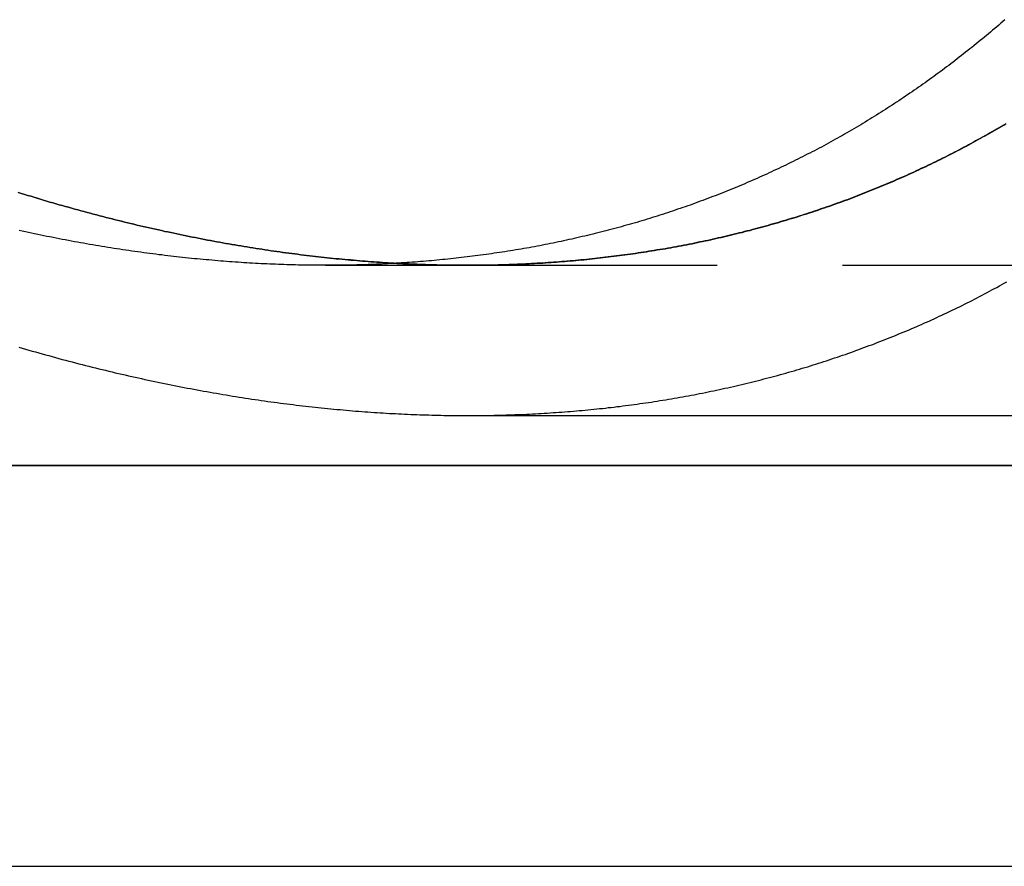
# Model space of a CAD drawing. Extents: x -544 to -43, y -46 to 464.
# Drawn here: x -156 to -146, y 260 to 268 of the extents above; entities that cross this region are included whole.
import ezdxf

# ---------------------------------------------------------------- set-up
doc = ezdxf.new("R2010")
doc.units = 0
doc.header["$LTSCALE"] = 10
doc.linetypes.add('VERDECKT', pattern=[0.375, 0.25, -0.125])
doc.layers.get('0').update_dxf_attribs({"linetype": 'CONTINUOUS'})
doc.layers.add('STEMPEL', color=3, linetype='CONTINUOUS')

# ---------------------------------------------------------------- blocks, each defined once
blk = doc.blocks.new('A$CFDAB59AA')
at = {"color": 1, "linetype": 'VERDECKT', "extrusion": (-2e-16, 1, -2e-16)}
for p, q in [((-153.1265, 265.6211), (-151.7122, 265.6211)), ((-151.7147, 265.6211), (-128.4701, 265.6211)), ((-151.7147, 264.1211), (-151.7147, 264.1211))]:
    blk.add_line(p, q, dxfattribs=at)
at = {"color": 3, "linetype": 'CONTINUOUS', "extrusion": (-2e-16, 1, -2e-16)}
for p, q in [((-151.7147, 264.1211), (-128.4701, 264.1211)), ((-175.4969, 263.6211), (-136.7747, 263.6211)), ((-136.7747, 263.6211), (-175.4969, 263.6211)), ((-175.4969, 259.6211), (-136.7747, 259.6211))]:
    blk.add_line(p, q, dxfattribs=at)
at = {"color": 1}
for points in [[(-156.19, 264.804, 0), (-156.156, 264.794, 0), (-156.123, 264.784, 0), (-156.089, 264.775, 0), (-156.056, 264.765, 0), (-156.022, 264.756, 0), (-155.989, 264.746, 0), (-155.956, 264.737, 0), (-155.922, 264.728, 0), (-155.889, 264.719, 0), (-155.856, 264.709, 0), (-155.822, 264.7, 0), (-155.789, 264.691, 0), (-155.756, 264.682, 0), (-155.722, 264.674, 0), (-155.689, 264.665, 0), (-155.656, 264.656, 0), (-155.623, 264.647, 0), (-155.59, 264.639, 0), (-155.557, 264.63, 0), (-155.523, 264.622, 0), (-155.49, 264.614, 0), (-155.457, 264.605, 0), (-155.424, 264.597, 0), (-155.391, 264.589, 0), (-155.358, 264.581, 0), (-155.325, 264.573, 0), (-155.292, 264.565, 0), (-155.259, 264.557, 0), (-155.226, 264.549, 0), (-155.193, 264.542, 0), (-155.16, 264.534, 0), (-155.127, 264.526, 0), (-155.095, 264.519, 0), (-155.062, 264.511, 0), (-155.029, 264.504, 0), (-154.996, 264.497, 0), (-154.963, 264.49, 0), (-154.931, 264.482, 0), (-154.898, 264.475, 0), (-154.865, 264.468, 0), (-154.832, 264.461, 0), (-154.8, 264.455, 0), (-154.767, 264.448, 0), (-154.734, 264.441, 0), (-154.702, 264.434, 0), (-154.669, 264.428, 0), (-154.637, 264.421, 0), (-154.604, 264.415, 0), (-154.572, 264.408, 0), (-154.539, 264.402, 0), (-154.507, 264.396, 0), (-154.474, 264.39, 0), (-154.442, 264.384, 0), (-154.41, 264.378, 0), (-154.377, 264.372, 0), (-154.345, 264.366, 0), (-154.313, 264.36, 0), (-154.28, 264.354, 0), (-154.248, 264.349, 0), (-154.216, 264.343, 0), (-154.184, 264.338, 0), (-154.152, 264.332, 0), (-154.12, 264.327, 0), (-154.087, 264.321, 0), (-154.055, 264.316, 0), (-154.023, 264.311, 0), (-153.991, 264.306, 0), (-153.959, 264.301, 0), (-153.927, 264.296, 0), (-153.895, 264.291, 0), (-153.863, 264.286, 0), (-153.831, 264.281, 0), (-153.8, 264.277, 0), (-153.768, 264.272, 0), (-153.736, 264.268, 0), (-153.704, 264.263, 0), (-153.672, 264.259, 0), (-153.641, 264.254, 0), (-153.609, 264.25, 0), (-153.577, 264.246, 0), (-153.546, 264.242, 0), (-153.514, 264.238, 0), (-153.483, 264.234, 0), (-153.451, 264.23, 0), (-153.42, 264.226, 0), (-153.388, 264.222, 0), (-153.357, 264.219, 0), (-153.325, 264.215, 0), (-153.294, 264.211, 0), (-153.262, 264.208, 0), (-153.231, 264.205, 0), (-153.2, 264.201, 0), (-153.169, 264.198, 0), (-153.137, 264.195, 0), (-153.106, 264.192, 0), (-153.075, 264.189, 0), (-153.044, 264.186, 0), (-153.013, 264.183, 0), (-152.982, 264.18, 0), (-152.951, 264.177, 0), (-152.92, 264.174, 0), (-152.889, 264.172, 0), (-152.858, 264.169, 0), (-152.827, 264.166, 0), (-152.796, 264.164, 0), (-152.765, 264.162, 0), (-152.734, 264.159, 0), (-152.704, 264.157, 0), (-152.673, 264.155, 0), (-152.642, 264.153, 0), (-152.611, 264.151, 0), (-152.581, 264.149, 0), (-152.55, 264.147, 0), (-152.52, 264.145, 0), (-152.489, 264.143, 0), (-152.459, 264.142, 0), (-152.428, 264.14, 0), (-152.398, 264.138, 0), (-152.367, 264.137, 0), (-152.337, 264.136, 0), (-152.307, 264.134, 0), (-152.276, 264.133, 0), (-152.246, 264.132, 0), (-152.216, 264.13, 0), (-152.186, 264.129, 0), (-152.155, 264.128, 0), (-152.125, 264.127, 0), (-152.095, 264.127, 0), (-152.065, 264.126, 0), (-152.035, 264.125, 0), (-152.005, 264.124, 0), (-151.975, 264.124, 0), (-151.945, 264.123, 0), (-151.916, 264.123, 0), (-151.886, 264.122, 0), (-151.856, 264.122, 0), (-151.826, 264.122, 0), (-151.796, 264.121, 0), (-151.767, 264.121, 0), (-151.737, 264.121, 0), (-151.708, 264.121, 0), (-151.678, 264.121, 0), (-151.648, 264.121, 0), (-151.619, 264.121, 0), (-151.589, 264.122, 0), (-151.56, 264.122, 0), (-151.53, 264.122, 0), (-151.501, 264.123, 0), (-151.471, 264.123, 0), (-151.442, 264.124, 0), (-151.412, 264.125, 0), (-151.383, 264.125, 0), (-151.353, 264.126, 0), (-151.324, 264.127, 0), (-151.295, 264.128, 0), (-151.265, 264.129, 0), (-151.236, 264.13, 0), (-151.206, 264.131, 0), (-151.177, 264.132, 0), (-151.148, 264.133, 0), (-151.118, 264.135, 0), (-151.089, 264.136, 0), (-151.06, 264.138, 0), (-151.03, 264.139, 0), (-151.001, 264.141, 0), (-150.972, 264.142, 0), (-150.943, 264.144, 0), (-150.913, 264.146, 0), (-150.884, 264.148, 0), (-150.855, 264.15, 0), (-150.826, 264.152, 0), (-150.797, 264.154, 0), (-150.767, 264.156, 0), (-150.738, 264.158, 0), (-150.709, 264.16, 0), (-150.68, 264.163, 0), (-150.651, 264.165, 0), (-150.622, 264.168, 0), (-150.593, 264.17, 0), (-150.564, 264.173, 0), (-150.535, 264.176, 0), (-150.506, 264.178, 0), (-150.477, 264.181, 0), (-150.448, 264.184, 0), (-150.419, 264.187, 0), (-150.39, 264.19, 0), (-150.361, 264.193, 0), (-150.332, 264.196, 0), (-150.303, 264.2, 0), (-150.274, 264.203, 0), (-150.246, 264.206, 0), (-150.217, 264.21, 0), (-150.188, 264.213, 0), (-150.159, 264.217, 0), (-150.13, 264.22, 0), (-150.102, 264.224, 0), (-150.073, 264.228, 0), (-150.044, 264.232, 0), (-150.016, 264.236, 0), (-149.987, 264.24, 0), (-149.958, 264.244, 0), (-149.93, 264.248, 0), (-149.901, 264.252, 0), (-149.873, 264.256, 0), (-149.844, 264.261, 0), (-149.816, 264.265, 0), (-149.787, 264.27, 0), (-149.759, 264.274, 0), (-149.73, 264.279, 0), (-149.702, 264.284, 0), (-149.673, 264.288, 0), (-149.645, 264.293, 0), (-149.617, 264.298, 0), (-149.588, 264.303, 0), (-149.56, 264.308, 0), (-149.532, 264.313, 0), (-149.503, 264.319, 0), (-149.475, 264.324, 0), (-149.447, 264.329, 0), (-149.419, 264.335, 0), (-149.391, 264.34, 0), (-149.362, 264.346, 0), (-149.334, 264.351, 0), (-149.306, 264.357, 0), (-149.278, 264.363, 0), (-149.25, 264.369, 0), (-149.222, 264.375, 0), (-149.194, 264.381, 0), (-149.166, 264.387, 0), (-149.138, 264.393, 0), (-149.11, 264.399, 0), (-149.082, 264.405, 0), (-149.054, 264.412, 0), (-149.027, 264.418, 0), (-148.999, 264.424, 0), (-148.971, 264.431, 0), (-148.943, 264.438, 0), (-148.916, 264.444, 0), (-148.888, 264.451, 0), (-148.86, 264.458, 0), (-148.832, 264.465, 0), (-148.805, 264.472, 0), (-148.777, 264.479, 0), (-148.75, 264.486, 0), (-148.722, 264.493, 0), (-148.695, 264.5, 0), (-148.667, 264.508, 0), (-148.64, 264.515, 0), (-148.612, 264.522, 0), (-148.585, 264.53, 0), (-148.558, 264.538, 0), (-148.53, 264.545, 0), (-148.503, 264.553, 0), (-148.476, 264.561, 0), (-148.448, 264.569, 0), (-148.421, 264.577, 0), (-148.394, 264.585, 0), (-148.367, 264.593, 0), (-148.34, 264.601, 0), (-148.312, 264.609, 0), (-148.285, 264.618, 0), (-148.258, 264.626, 0), (-148.231, 264.634, 0), (-148.204, 264.643, 0), (-148.177, 264.652, 0), (-148.15, 264.66, 0), (-148.124, 264.669, 0), (-148.097, 264.678, 0), (-148.07, 264.687, 0), (-148.043, 264.696, 0), (-148.016, 264.705, 0), (-147.99, 264.714, 0), (-147.963, 264.723, 0), (-147.936, 264.732, 0), (-147.91, 264.742, 0), (-147.883, 264.751, 0), (-147.856, 264.76, 0), (-147.83, 264.77, 0), (-147.803, 264.779, 0), (-147.777, 264.789, 0), (-147.75, 264.799, 0), (-147.724, 264.809, 0), (-147.698, 264.819, 0), (-147.671, 264.828, 0), (-147.645, 264.838, 0), (-147.619, 264.849, 0), (-147.592, 264.859, 0), (-147.566, 264.869, 0), (-147.54, 264.879, 0), (-147.514, 264.89, 0), (-147.488, 264.9, 0), (-147.462, 264.911, 0), (-147.436, 264.921, 0), (-147.41, 264.932, 0), (-147.384, 264.943, 0), (-147.358, 264.953, 0), (-147.332, 264.964, 0), (-147.306, 264.975, 0), (-147.28, 264.986, 0), (-147.254, 264.997, 0), (-147.228, 265.008, 0), (-147.203, 265.019, 0), (-147.177, 265.031, 0), (-147.151, 265.042, 0), (-147.126, 265.054, 0), (-147.1, 265.065, 0), (-147.074, 265.077, 0), (-147.049, 265.088, 0), (-147.023, 265.1, 0), (-146.998, 265.112, 0), (-146.973, 265.123, 0), (-146.947, 265.135, 0), (-146.922, 265.147, 0), (-146.896, 265.159, 0), (-146.871, 265.172, 0), (-146.846, 265.184, 0), (-146.821, 265.196, 0), (-146.796, 265.208, 0), (-146.77, 265.221, 0), (-146.745, 265.233, 0), (-146.72, 265.246, 0), (-146.695, 265.258, 0), (-146.67, 265.271, 0), (-146.645, 265.284, 0), (-146.62, 265.296, 0), (-146.596, 265.309, 0), (-146.571, 265.322, 0), (-146.546, 265.335, 0), (-146.521, 265.348, 0), (-146.496, 265.362, 0), (-146.472, 265.375, 0), (-146.447, 265.388, 0), (-146.422, 265.401, 0), (-146.398, 265.415, 0), (-146.373, 265.428, 0), (-146.349, 265.442, 0), (-146.324, 265.455, 0)], [(-146.344, 268.073, 0), (-146.364, 268.055, 0), (-146.384, 268.037, 0), (-146.405, 268.02, 0), (-146.425, 268.002, 0), (-146.445, 267.985, 0), (-146.466, 267.968, 0), (-146.486, 267.95, 0), (-146.507, 267.933, 0), (-146.527, 267.916, 0), (-146.548, 267.899, 0), (-146.568, 267.882, 0), (-146.589, 267.865, 0), (-146.61, 267.848, 0), (-146.63, 267.831, 0), (-146.651, 267.814, 0), (-146.672, 267.797, 0), (-146.693, 267.781, 0), (-146.714, 267.764, 0), (-146.735, 267.748, 0), (-146.756, 267.731, 0), (-146.777, 267.715, 0), (-146.798, 267.698, 0), (-146.819, 267.682, 0), (-146.84, 267.666, 0), (-146.861, 267.649, 0), (-146.882, 267.633, 0), (-146.903, 267.617, 0), (-146.925, 267.601, 0), (-146.946, 267.585, 0), (-146.967, 267.569, 0), (-146.989, 267.553, 0), (-147.01, 267.538, 0), (-147.031, 267.522, 0), (-147.053, 267.506, 0), (-147.074, 267.491, 0), (-147.096, 267.475, 0), (-147.118, 267.46, 0), (-147.139, 267.444, 0), (-147.161, 267.429, 0), (-147.183, 267.414, 0), (-147.204, 267.398, 0), (-147.226, 267.383, 0), (-147.248, 267.368, 0), (-147.27, 267.353, 0), (-147.292, 267.338, 0), (-147.314, 267.323, 0), (-147.336, 267.308, 0), (-147.358, 267.293, 0), (-147.38, 267.279, 0), (-147.402, 267.264, 0), (-147.424, 267.249, 0), (-147.446, 267.235, 0), (-147.468, 267.22, 0), (-147.491, 267.206, 0), (-147.513, 267.192, 0), (-147.535, 267.177, 0), (-147.558, 267.163, 0), (-147.58, 267.149, 0), (-147.603, 267.135, 0), (-147.625, 267.121, 0), (-147.648, 267.107, 0), (-147.67, 267.093, 0), (-147.693, 267.079, 0), (-147.715, 267.065, 0), (-147.738, 267.051, 0), (-147.761, 267.038, 0), (-147.783, 267.024, 0), (-147.806, 267.011, 0), (-147.829, 266.997, 0), (-147.852, 266.984, 0), (-147.875, 266.97, 0), (-147.898, 266.957, 0), (-147.92, 266.944, 0), (-147.943, 266.931, 0), (-147.966, 266.918, 0), (-147.99, 266.904, 0), (-148.013, 266.891, 0), (-148.036, 266.879, 0), (-148.059, 266.866, 0), (-148.082, 266.853, 0), (-148.105, 266.84, 0), (-148.129, 266.828, 0), (-148.152, 266.815, 0), (-148.175, 266.802, 0), (-148.199, 266.79, 0), (-148.222, 266.778, 0), (-148.245, 266.765, 0), (-148.269, 266.753, 0), (-148.292, 266.741, 0), (-148.316, 266.729, 0), (-148.34, 266.717, 0), (-148.363, 266.705, 0), (-148.387, 266.693, 0), (-148.41, 266.681, 0), (-148.434, 266.669, 0), (-148.458, 266.657, 0), (-148.482, 266.646, 0), (-148.506, 266.634, 0), (-148.529, 266.622, 0), (-148.553, 266.611, 0), (-148.577, 266.6, 0), (-148.601, 266.588, 0), (-148.625, 266.577, 0), (-148.649, 266.566, 0), (-148.673, 266.555, 0), (-148.697, 266.543, 0), (-148.721, 266.532, 0), (-148.746, 266.521, 0), (-148.77, 266.511, 0), (-148.794, 266.5, 0), (-148.818, 266.489, 0), (-148.842, 266.478, 0), (-148.867, 266.468, 0), (-148.891, 266.457, 0), (-148.916, 266.447, 0), (-148.94, 266.436, 0), (-148.964, 266.426, 0), (-148.989, 266.416, 0), (-149.013, 266.405, 0), (-149.038, 266.395, 0), (-149.062, 266.385, 0), (-149.087, 266.375, 0), (-149.112, 266.365, 0), (-149.136, 266.355, 0), (-149.161, 266.345, 0), (-149.186, 266.335, 0), (-149.211, 266.326, 0), (-149.235, 266.316, 0), (-149.26, 266.307, 0), (-149.285, 266.297, 0), (-149.31, 266.288, 0), (-149.335, 266.278, 0), (-149.36, 266.269, 0), (-149.385, 266.26, 0), (-149.41, 266.251, 0), (-149.435, 266.241, 0), (-149.46, 266.232, 0), (-149.485, 266.223, 0), (-149.51, 266.215, 0), (-149.535, 266.206, 0), (-149.56, 266.197, 0), (-149.586, 266.188, 0), (-149.611, 266.18, 0), (-149.636, 266.171, 0), (-149.661, 266.162, 0), (-149.687, 266.154, 0), (-149.712, 266.146, 0), (-149.737, 266.137, 0), (-149.763, 266.129, 0), (-149.788, 266.121, 0), (-149.814, 266.113, 0), (-149.839, 266.105, 0), (-149.865, 266.097, 0), (-149.89, 266.089, 0), (-149.916, 266.081, 0), (-149.942, 266.073, 0), (-149.967, 266.066, 0), (-149.993, 266.058, 0), (-150.019, 266.05, 0), (-150.044, 266.043, 0), (-150.07, 266.035, 0), (-150.096, 266.028, 0), (-150.122, 266.021, 0), (-150.147, 266.014, 0), (-150.173, 266.006, 0), (-150.199, 265.999, 0), (-150.225, 265.992, 0), (-150.251, 265.985, 0), (-150.277, 265.978, 0), (-150.303, 265.972, 0), (-150.329, 265.965, 0), (-150.355, 265.958, 0), (-150.381, 265.951, 0), (-150.407, 265.945, 0), (-150.433, 265.938, 0), (-150.459, 265.932, 0), (-150.486, 265.926, 0), (-150.512, 265.919, 0), (-150.538, 265.913, 0), (-150.564, 265.907, 0), (-150.59, 265.901, 0), (-150.617, 265.895, 0), (-150.643, 265.889, 0), (-150.669, 265.883, 0), (-150.696, 265.877, 0), (-150.722, 265.871, 0), (-150.749, 265.866, 0), (-150.775, 265.86, 0), (-150.801, 265.854, 0), (-150.828, 265.849, 0), (-150.854, 265.843, 0), (-150.881, 265.838, 0), (-150.907, 265.833, 0), (-150.934, 265.828, 0), (-150.961, 265.822, 0), (-150.987, 265.817, 0), (-151.014, 265.812, 0), (-151.041, 265.807, 0), (-151.067, 265.802, 0), (-151.094, 265.797, 0), (-151.121, 265.793, 0), (-151.147, 265.788, 0), (-151.174, 265.783, 0), (-151.201, 265.779, 0), (-151.228, 265.774, 0), (-151.255, 265.77, 0), (-151.281, 265.765, 0), (-151.308, 265.761, 0), (-151.335, 265.757, 0), (-151.362, 265.753, 0), (-151.389, 265.749, 0), (-151.416, 265.745, 0), (-151.443, 265.741, 0), (-151.47, 265.737, 0), (-151.497, 265.733, 0), (-151.524, 265.729, 0), (-151.551, 265.725, 0), (-151.578, 265.722, 0), (-151.605, 265.718, 0), (-151.632, 265.715, 0), (-151.659, 265.711, 0), (-151.687, 265.708, 0), (-151.714, 265.705, 0), (-151.741, 265.701, 0), (-151.768, 265.698, 0), (-151.795, 265.695, 0), (-151.823, 265.692, 0), (-151.85, 265.689, 0), (-151.877, 265.686, 0), (-151.904, 265.683, 0), (-151.932, 265.68, 0), (-151.959, 265.678, 0), (-151.986, 265.675, 0), (-152.014, 265.672, 0), (-152.041, 265.67, 0), (-152.068, 265.667, 0), (-152.096, 265.665, 0), (-152.123, 265.663, 0), (-152.151, 265.66, 0), (-152.178, 265.658, 0), (-152.206, 265.656, 0), (-152.233, 265.654, 0), (-152.261, 265.652, 0), (-152.288, 265.65, 0), (-152.316, 265.648, 0), (-152.343, 265.646, 0), (-152.371, 265.645, 0), (-152.398, 265.643, 0), (-152.426, 265.641, 0), (-152.453, 265.64, 0), (-152.481, 265.638, 0), (-152.509, 265.637, 0), (-152.536, 265.635, 0), (-152.564, 265.634, 0), (-152.592, 265.633, 0), (-152.619, 265.632, 0), (-152.647, 265.63, 0), (-152.675, 265.629, 0), (-152.702, 265.628, 0), (-152.73, 265.627, 0), (-152.758, 265.627, 0), (-152.786, 265.626, 0), (-152.813, 265.625, 0), (-152.841, 265.624, 0), (-152.869, 265.624, 0), (-152.897, 265.623, 0), (-152.925, 265.623, 0), (-152.952, 265.622, 0), (-152.98, 265.622, 0), (-153.008, 265.622, 0), (-153.036, 265.621, 0), (-153.064, 265.621, 0), (-153.092, 265.621, 0), (-153.119, 265.621, 0), (-153.147, 265.621, 0), (-153.175, 265.621, 0), (-153.203, 265.621, 0), (-153.231, 265.622, 0), (-153.259, 265.622, 0), (-153.287, 265.622, 0), (-153.315, 265.623, 0), (-153.344, 265.623, 0), (-153.372, 265.624, 0), (-153.4, 265.624, 0), (-153.428, 265.625, 0), (-153.457, 265.625, 0), (-153.485, 265.626, 0), (-153.513, 265.627, 0), (-153.542, 265.628, 0), (-153.57, 265.629, 0), (-153.598, 265.63, 0), (-153.627, 265.631, 0), (-153.655, 265.632, 0), (-153.684, 265.633, 0), (-153.713, 265.635, 0), (-153.741, 265.636, 0), (-153.77, 265.637, 0), (-153.798, 265.639, 0), (-153.827, 265.64, 0), (-153.856, 265.642, 0), (-153.885, 265.644, 0), (-153.913, 265.645, 0), (-153.942, 265.647, 0), (-153.971, 265.649, 0), (-154, 265.651, 0), (-154.029, 265.653, 0), (-154.058, 265.655, 0), (-154.087, 265.657, 0), (-154.116, 265.659, 0), (-154.145, 265.662, 0), (-154.174, 265.664, 0), (-154.203, 265.666, 0), (-154.232, 265.669, 0), (-154.262, 265.671, 0), (-154.291, 265.674, 0), (-154.32, 265.676, 0), (-154.349, 265.679, 0), (-154.379, 265.682, 0), (-154.408, 265.685, 0), (-154.437, 265.687, 0), (-154.467, 265.69, 0), (-154.496, 265.693, 0), (-154.526, 265.697, 0), (-154.555, 265.7, 0), (-154.585, 265.703, 0), (-154.614, 265.706, 0), (-154.644, 265.71, 0), (-154.673, 265.713, 0), (-154.703, 265.716, 0), (-154.732, 265.72, 0), (-154.762, 265.724, 0), (-154.792, 265.727, 0), (-154.822, 265.731, 0), (-154.851, 265.735, 0), (-154.881, 265.739, 0), (-154.911, 265.743, 0), (-154.941, 265.747, 0), (-154.971, 265.751, 0), (-155.001, 265.755, 0), (-155.031, 265.759, 0), (-155.06, 265.763, 0), (-155.09, 265.768, 0), (-155.12, 265.772, 0), (-155.15, 265.777, 0), (-155.181, 265.781, 0), (-155.211, 265.786, 0), (-155.241, 265.79, 0), (-155.271, 265.795, 0), (-155.301, 265.8, 0), (-155.331, 265.805, 0), (-155.361, 265.81, 0), (-155.392, 265.815, 0), (-155.422, 265.82, 0), (-155.452, 265.825, 0), (-155.483, 265.83, 0), (-155.513, 265.835, 0), (-155.543, 265.841, 0), (-155.574, 265.846, 0), (-155.604, 265.852, 0), (-155.634, 265.857, 0), (-155.665, 265.863, 0), (-155.695, 265.868, 0), (-155.726, 265.874, 0), (-155.756, 265.88, 0), (-155.787, 265.886, 0), (-155.818, 265.892, 0), (-155.848, 265.898, 0), (-155.879, 265.904, 0), (-155.909, 265.91, 0), (-155.94, 265.916, 0), (-155.971, 265.922, 0), (-156.001, 265.929, 0), (-156.032, 265.935, 0), (-156.063, 265.942, 0), (-156.094, 265.948, 0), (-156.124, 265.955, 0), (-156.155, 265.961, 0), (-156.186, 265.968, 0)], [(-146.334, 267.034, 0), (-146.357, 267.021, 0), (-146.38, 267.007, 0), (-146.403, 266.994, 0), (-146.426, 266.98, 0), (-146.449, 266.967, 0), (-146.472, 266.954, 0), (-146.495, 266.941, 0), (-146.518, 266.928, 0), (-146.542, 266.914, 0), (-146.565, 266.901, 0), (-146.588, 266.888, 0), (-146.611, 266.876, 0), (-146.635, 266.863, 0), (-146.658, 266.85, 0), (-146.681, 266.837, 0), (-146.705, 266.825, 0), (-146.728, 266.812, 0), (-146.752, 266.8, 0), (-146.775, 266.787, 0), (-146.799, 266.775, 0), (-146.823, 266.762, 0), (-146.846, 266.75, 0), (-146.87, 266.738, 0), (-146.894, 266.726, 0), (-146.917, 266.714, 0), (-146.941, 266.702, 0), (-146.965, 266.69, 0), (-146.989, 266.678, 0), (-147.013, 266.666, 0), (-147.037, 266.655, 0), (-147.06, 266.643, 0), (-147.084, 266.631, 0), (-147.108, 266.62, 0), (-147.133, 266.608, 0), (-147.157, 266.597, 0), (-147.181, 266.586, 0), (-147.205, 266.574, 0), (-147.229, 266.563, 0), (-147.253, 266.552, 0), (-147.277, 266.541, 0), (-147.302, 266.53, 0), (-147.326, 266.519, 0), (-147.35, 266.508, 0), (-147.375, 266.497, 0), (-147.399, 266.487, 0), (-147.424, 266.476, 0), (-147.448, 266.465, 0), (-147.472, 266.455, 0), (-147.497, 266.444, 0), (-147.522, 266.434, 0), (-147.546, 266.424, 0), (-147.571, 266.413, 0), (-147.595, 266.403, 0), (-147.62, 266.393, 0), (-147.645, 266.383, 0), (-147.669, 266.373, 0), (-147.694, 266.363, 0), (-147.719, 266.353, 0), (-147.744, 266.343, 0), (-147.769, 266.334, 0), (-147.794, 266.324, 0), (-147.818, 266.314, 0), (-147.843, 266.305, 0), (-147.868, 266.295, 0), (-147.893, 266.286, 0), (-147.918, 266.276, 0), (-147.943, 266.267, 0), (-147.969, 266.258, 0), (-147.994, 266.249, 0), (-148.019, 266.24, 0), (-148.044, 266.231, 0), (-148.069, 266.222, 0), (-148.094, 266.213, 0), (-148.12, 266.204, 0), (-148.145, 266.195, 0), (-148.17, 266.187, 0), (-148.196, 266.178, 0), (-148.221, 266.169, 0), (-148.246, 266.161, 0), (-148.272, 266.152, 0), (-148.297, 266.144, 0), (-148.323, 266.136, 0), (-148.348, 266.128, 0), (-148.374, 266.119, 0), (-148.399, 266.111, 0), (-148.425, 266.103, 0), (-148.451, 266.095, 0), (-148.476, 266.088, 0), (-148.502, 266.08, 0), (-148.528, 266.072, 0), (-148.553, 266.064, 0), (-148.579, 266.057, 0), (-148.605, 266.049, 0), (-148.631, 266.042, 0), (-148.657, 266.034, 0), (-148.682, 266.027, 0), (-148.708, 266.02, 0), (-148.734, 266.012, 0), (-148.76, 266.005, 0), (-148.786, 265.998, 0), (-148.812, 265.991, 0), (-148.838, 265.984, 0), (-148.864, 265.977, 0), (-148.89, 265.97, 0), (-148.916, 265.964, 0), (-148.942, 265.957, 0), (-148.969, 265.95, 0), (-148.995, 265.944, 0), (-149.021, 265.937, 0), (-149.047, 265.931, 0), (-149.073, 265.925, 0), (-149.1, 265.918, 0), (-149.126, 265.912, 0), (-149.152, 265.906, 0), (-149.178, 265.9, 0), (-149.205, 265.894, 0), (-149.231, 265.888, 0), (-149.258, 265.882, 0), (-149.284, 265.876, 0), (-149.31, 265.87, 0), (-149.337, 265.865, 0), (-149.363, 265.859, 0), (-149.39, 265.854, 0), (-149.416, 265.848, 0), (-149.443, 265.843, 0), (-149.469, 265.837, 0), (-149.496, 265.832, 0), (-149.523, 265.827, 0), (-149.549, 265.822, 0), (-149.576, 265.817, 0), (-149.603, 265.812, 0), (-149.629, 265.807, 0), (-149.656, 265.802, 0), (-149.683, 265.797, 0), (-149.71, 265.792, 0), (-149.736, 265.787, 0), (-149.763, 265.783, 0), (-149.79, 265.778, 0), (-149.817, 265.774, 0), (-149.844, 265.769, 0), (-149.871, 265.765, 0), (-149.897, 265.761, 0), (-149.924, 265.756, 0), (-149.951, 265.752, 0), (-149.978, 265.748, 0), (-150.005, 265.744, 0), (-150.032, 265.74, 0), (-150.059, 265.736, 0), (-150.086, 265.732, 0), (-150.113, 265.729, 0), (-150.14, 265.725, 0), (-150.168, 265.721, 0), (-150.195, 265.718, 0), (-150.222, 265.714, 0), (-150.249, 265.711, 0), (-150.276, 265.708, 0), (-150.303, 265.704, 0), (-150.33, 265.701, 0), (-150.358, 265.698, 0), (-150.385, 265.695, 0), (-150.412, 265.692, 0), (-150.439, 265.689, 0), (-150.467, 265.686, 0), (-150.494, 265.683, 0), (-150.521, 265.68, 0), (-150.549, 265.677, 0), (-150.576, 265.675, 0), (-150.603, 265.672, 0), (-150.631, 265.67, 0), (-150.658, 265.667, 0), (-150.685, 265.665, 0), (-150.713, 265.662, 0), (-150.74, 265.66, 0), (-150.768, 265.658, 0), (-150.795, 265.656, 0), (-150.823, 265.654, 0), (-150.85, 265.652, 0), (-150.878, 265.65, 0), (-150.905, 265.648, 0), (-150.933, 265.646, 0), (-150.96, 265.644, 0), (-150.988, 265.643, 0), (-151.015, 265.641, 0), (-151.043, 265.64, 0), (-151.07, 265.638, 0), (-151.098, 265.637, 0), (-151.126, 265.635, 0), (-151.153, 265.634, 0), (-151.181, 265.633, 0), (-151.209, 265.632, 0), (-151.236, 265.63, 0), (-151.264, 265.629, 0), (-151.292, 265.628, 0), (-151.319, 265.627, 0), (-151.347, 265.627, 0), (-151.375, 265.626, 0), (-151.402, 265.625, 0), (-151.43, 265.624, 0), (-151.458, 265.624, 0), (-151.486, 265.623, 0), (-151.513, 265.623, 0), (-151.541, 265.622, 0), (-151.569, 265.622, 0), (-151.597, 265.622, 0), (-151.624, 265.621, 0), (-151.652, 265.621, 0), (-151.68, 265.621, 0), (-151.708, 265.621, 0), (-151.736, 265.621, 0), (-151.764, 265.621, 0), (-151.792, 265.621, 0), (-151.82, 265.622, 0), (-151.848, 265.622, 0), (-151.876, 265.622, 0), (-151.904, 265.623, 0), (-151.932, 265.623, 0), (-151.96, 265.624, 0), (-151.988, 265.624, 0), (-152.016, 265.625, 0), (-152.044, 265.625, 0), (-152.073, 265.626, 0), (-152.101, 265.627, 0), (-152.129, 265.628, 0), (-152.158, 265.629, 0), (-152.186, 265.63, 0), (-152.214, 265.631, 0), (-152.243, 265.632, 0), (-152.271, 265.633, 0), (-152.3, 265.635, 0), (-152.328, 265.636, 0), (-152.357, 265.637, 0), (-152.385, 265.639, 0), (-152.414, 265.64, 0), (-152.443, 265.642, 0), (-152.472, 265.644, 0), (-152.5, 265.645, 0), (-152.529, 265.647, 0), (-152.558, 265.649, 0), (-152.587, 265.651, 0), (-152.615, 265.653, 0), (-152.644, 265.655, 0), (-152.673, 265.657, 0), (-152.702, 265.659, 0), (-152.731, 265.661, 0), (-152.76, 265.664, 0), (-152.789, 265.666, 0), (-152.818, 265.668, 0), (-152.847, 265.671, 0), (-152.877, 265.674, 0), (-152.906, 265.676, 0), (-152.935, 265.679, 0), (-152.964, 265.682, 0), (-152.993, 265.684, 0), (-153.023, 265.687, 0), (-153.052, 265.69, 0), (-153.081, 265.693, 0), (-153.111, 265.696, 0), (-153.14, 265.699, 0), (-153.169, 265.703, 0), (-153.199, 265.706, 0), (-153.228, 265.709, 0), (-153.258, 265.713, 0), (-153.287, 265.716, 0), (-153.317, 265.72, 0), (-153.347, 265.723, 0), (-153.376, 265.727, 0), (-153.406, 265.731, 0), (-153.435, 265.734, 0), (-153.465, 265.738, 0), (-153.495, 265.742, 0), (-153.525, 265.746, 0), (-153.554, 265.75, 0), (-153.584, 265.754, 0), (-153.614, 265.759, 0), (-153.644, 265.763, 0), (-153.674, 265.767, 0), (-153.704, 265.772, 0), (-153.734, 265.776, 0), (-153.764, 265.781, 0), (-153.793, 265.785, 0), (-153.823, 265.79, 0), (-153.854, 265.795, 0), (-153.884, 265.799, 0), (-153.914, 265.804, 0), (-153.944, 265.809, 0), (-153.974, 265.814, 0), (-154.004, 265.819, 0), (-154.034, 265.824, 0), (-154.064, 265.83, 0), (-154.095, 265.835, 0), (-154.125, 265.84, 0), (-154.155, 265.845, 0), (-154.185, 265.851, 0), (-154.216, 265.856, 0), (-154.246, 265.862, 0), (-154.276, 265.868, 0), (-154.307, 265.873, 0), (-154.337, 265.879, 0), (-154.368, 265.885, 0), (-154.398, 265.891, 0), (-154.429, 265.897, 0), (-154.459, 265.903, 0), (-154.49, 265.909, 0), (-154.52, 265.915, 0), (-154.551, 265.922, 0), (-154.581, 265.928, 0), (-154.612, 265.934, 0), (-154.642, 265.941, 0), (-154.673, 265.947, 0), (-154.704, 265.954, 0), (-154.734, 265.96, 0), (-154.765, 265.967, 0), (-154.796, 265.974, 0), (-154.827, 265.981, 0), (-154.857, 265.988, 0), (-154.888, 265.995, 0), (-154.919, 266.002, 0), (-154.95, 266.009, 0), (-154.981, 266.016, 0), (-155.012, 266.023, 0), (-155.042, 266.031, 0), (-155.073, 266.038, 0), (-155.104, 266.045, 0), (-155.135, 266.053, 0), (-155.166, 266.061, 0), (-155.197, 266.068, 0), (-155.228, 266.076, 0), (-155.259, 266.084, 0), (-155.29, 266.092, 0), (-155.321, 266.099, 0), (-155.352, 266.107, 0), (-155.383, 266.116, 0), (-155.414, 266.124, 0), (-155.446, 266.132, 0), (-155.477, 266.14, 0), (-155.508, 266.148, 0), (-155.539, 266.157, 0), (-155.57, 266.165, 0), (-155.601, 266.174, 0), (-155.633, 266.182, 0), (-155.664, 266.191, 0), (-155.695, 266.2, 0), (-155.726, 266.209, 0), (-155.758, 266.217, 0), (-155.789, 266.226, 0), (-155.82, 266.235, 0), (-155.851, 266.244, 0), (-155.883, 266.253, 0), (-155.914, 266.263, 0), (-155.945, 266.272, 0), (-155.977, 266.281, 0), (-156.008, 266.291, 0), (-156.04, 266.3, 0), (-156.071, 266.31, 0), (-156.102, 266.319, 0), (-156.134, 266.329, 0), (-156.165, 266.339, 0), (-156.197, 266.348, 0)], [(-156.194, 266.348, 0), (-156.162, 266.338, 0), (-156.131, 266.329, 0), (-156.1, 266.319, 0), (-156.068, 266.31, 0), (-156.037, 266.3, 0), (-156.005, 266.291, 0), (-155.974, 266.281, 0), (-155.943, 266.272, 0), (-155.911, 266.263, 0), (-155.88, 266.253, 0), (-155.848, 266.244, 0), (-155.817, 266.235, 0), (-155.786, 266.226, 0), (-155.755, 266.217, 0), (-155.723, 266.208, 0), (-155.692, 266.2, 0), (-155.661, 266.191, 0), (-155.63, 266.182, 0), (-155.598, 266.174, 0), (-155.567, 266.165, 0), (-155.536, 266.157, 0), (-155.505, 266.148, 0), (-155.474, 266.14, 0), (-155.443, 266.132, 0), (-155.411, 266.124, 0), (-155.38, 266.115, 0), (-155.349, 266.107, 0), (-155.318, 266.099, 0), (-155.287, 266.092, 0), (-155.256, 266.084, 0), (-155.225, 266.076, 0), (-155.194, 266.068, 0), (-155.163, 266.061, 0), (-155.132, 266.053, 0), (-155.101, 266.045, 0), (-155.07, 266.038, 0), (-155.04, 266.031, 0), (-155.009, 266.023, 0), (-154.978, 266.016, 0), (-154.947, 266.009, 0), (-154.916, 266.002, 0), (-154.885, 265.995, 0), (-154.855, 265.988, 0), (-154.824, 265.981, 0), (-154.793, 265.974, 0), (-154.762, 265.967, 0), (-154.732, 265.96, 0), (-154.701, 265.954, 0), (-154.67, 265.947, 0), (-154.64, 265.941, 0), (-154.609, 265.934, 0), (-154.578, 265.928, 0), (-154.548, 265.921, 0), (-154.517, 265.915, 0), (-154.487, 265.909, 0), (-154.456, 265.903, 0), (-154.426, 265.897, 0), (-154.395, 265.891, 0), (-154.365, 265.885, 0), (-154.334, 265.879, 0), (-154.304, 265.873, 0), (-154.274, 265.868, 0), (-154.243, 265.862, 0), (-154.213, 265.856, 0), (-154.183, 265.851, 0), (-154.152, 265.845, 0), (-154.122, 265.84, 0), (-154.092, 265.835, 0), (-154.062, 265.829, 0), (-154.031, 265.824, 0), (-154.001, 265.819, 0), (-153.971, 265.814, 0), (-153.941, 265.809, 0), (-153.911, 265.804, 0), (-153.881, 265.799, 0), (-153.851, 265.795, 0), (-153.821, 265.79, 0), (-153.791, 265.785, 0), (-153.761, 265.781, 0), (-153.731, 265.776, 0), (-153.701, 265.772, 0), (-153.671, 265.767, 0), (-153.641, 265.763, 0), (-153.611, 265.759, 0), (-153.581, 265.754, 0), (-153.552, 265.75, 0), (-153.522, 265.746, 0), (-153.492, 265.742, 0), (-153.462, 265.738, 0), (-153.433, 265.734, 0), (-153.403, 265.731, 0), (-153.373, 265.727, 0), (-153.344, 265.723, 0), (-153.314, 265.72, 0), (-153.285, 265.716, 0), (-153.255, 265.713, 0), (-153.226, 265.709, 0), (-153.196, 265.706, 0), (-153.167, 265.703, 0), (-153.137, 265.699, 0), (-153.108, 265.696, 0), (-153.079, 265.693, 0), (-153.049, 265.69, 0), (-153.02, 265.687, 0), (-152.991, 265.684, 0), (-152.961, 265.682, 0), (-152.932, 265.679, 0), (-152.903, 265.676, 0), (-152.874, 265.673, 0), (-152.845, 265.671, 0), (-152.816, 265.668, 0), (-152.787, 265.666, 0), (-152.757, 265.664, 0), (-152.728, 265.661, 0), (-152.7, 265.659, 0), (-152.671, 265.657, 0), (-152.642, 265.655, 0), (-152.613, 265.653, 0), (-152.584, 265.651, 0), (-152.555, 265.649, 0), (-152.526, 265.647, 0), (-152.498, 265.645, 0), (-152.469, 265.644, 0), (-152.44, 265.642, 0), (-152.411, 265.64, 0), (-152.383, 265.639, 0), (-152.354, 265.637, 0), (-152.326, 265.636, 0), (-152.297, 265.635, 0), (-152.269, 265.633, 0), (-152.24, 265.632, 0), (-152.212, 265.631, 0), (-152.183, 265.63, 0), (-152.155, 265.629, 0), (-152.126, 265.628, 0), (-152.098, 265.627, 0), (-152.07, 265.626, 0), (-152.042, 265.625, 0), (-152.013, 265.625, 0), (-151.985, 265.624, 0), (-151.957, 265.624, 0), (-151.929, 265.623, 0), (-151.901, 265.623, 0), (-151.873, 265.622, 0), (-151.845, 265.622, 0), (-151.817, 265.622, 0), (-151.789, 265.621, 0), (-151.761, 265.621, 0), (-151.733, 265.621, 0), (-151.705, 265.621, 0), (-151.677, 265.621, 0), (-151.65, 265.621, 0), (-151.622, 265.621, 0), (-151.594, 265.622, 0), (-151.566, 265.622, 0), (-151.538, 265.622, 0), (-151.511, 265.623, 0), (-151.483, 265.623, 0), (-151.455, 265.624, 0), (-151.427, 265.624, 0), (-151.4, 265.625, 0), (-151.372, 265.626, 0), (-151.344, 265.627, 0), (-151.317, 265.627, 0), (-151.289, 265.628, 0), (-151.261, 265.629, 0), (-151.234, 265.63, 0), (-151.206, 265.632, 0), (-151.178, 265.633, 0), (-151.151, 265.634, 0), (-151.123, 265.635, 0), (-151.095, 265.637, 0), (-151.068, 265.638, 0), (-151.04, 265.64, 0), (-151.013, 265.641, 0), (-150.985, 265.643, 0), (-150.958, 265.644, 0), (-150.93, 265.646, 0), (-150.902, 265.648, 0), (-150.875, 265.65, 0), (-150.847, 265.652, 0), (-150.82, 265.654, 0), (-150.793, 265.656, 0), (-150.765, 265.658, 0), (-150.738, 265.66, 0), (-150.71, 265.663, 0), (-150.683, 265.665, 0), (-150.655, 265.667, 0), (-150.628, 265.67, 0), (-150.601, 265.672, 0), (-150.573, 265.675, 0), (-150.546, 265.677, 0), (-150.519, 265.68, 0), (-150.491, 265.683, 0), (-150.464, 265.686, 0), (-150.437, 265.689, 0), (-150.41, 265.692, 0), (-150.382, 265.695, 0), (-150.355, 265.698, 0), (-150.328, 265.701, 0), (-150.301, 265.704, 0), (-150.273, 265.708, 0), (-150.246, 265.711, 0), (-150.219, 265.714, 0), (-150.192, 265.718, 0), (-150.165, 265.721, 0), (-150.138, 265.725, 0), (-150.111, 265.729, 0), (-150.084, 265.733, 0), (-150.057, 265.736, 0), (-150.03, 265.74, 0), (-150.003, 265.744, 0), (-149.976, 265.748, 0), (-149.949, 265.752, 0), (-149.922, 265.757, 0), (-149.895, 265.761, 0), (-149.868, 265.765, 0), (-149.841, 265.769, 0), (-149.814, 265.774, 0), (-149.787, 265.778, 0), (-149.761, 265.783, 0), (-149.734, 265.787, 0), (-149.707, 265.792, 0), (-149.68, 265.797, 0), (-149.654, 265.802, 0), (-149.627, 265.807, 0), (-149.6, 265.812, 0), (-149.573, 265.817, 0), (-149.547, 265.822, 0), (-149.52, 265.827, 0), (-149.494, 265.832, 0), (-149.467, 265.837, 0), (-149.44, 265.843, 0), (-149.414, 265.848, 0), (-149.387, 265.854, 0), (-149.361, 265.859, 0), (-149.334, 265.865, 0), (-149.308, 265.87, 0), (-149.281, 265.876, 0), (-149.255, 265.882, 0), (-149.229, 265.888, 0), (-149.202, 265.894, 0), (-149.176, 265.9, 0), (-149.15, 265.906, 0), (-149.123, 265.912, 0), (-149.097, 265.918, 0), (-149.071, 265.925, 0), (-149.045, 265.931, 0), (-149.018, 265.937, 0), (-148.992, 265.944, 0), (-148.966, 265.95, 0), (-148.94, 265.957, 0), (-148.914, 265.964, 0), (-148.888, 265.97, 0), (-148.862, 265.977, 0), (-148.836, 265.984, 0), (-148.81, 265.991, 0), (-148.784, 265.998, 0), (-148.758, 266.005, 0), (-148.732, 266.012, 0), (-148.706, 266.02, 0), (-148.68, 266.027, 0), (-148.654, 266.034, 0), (-148.628, 266.042, 0), (-148.602, 266.049, 0), (-148.577, 266.057, 0), (-148.551, 266.064, 0), (-148.525, 266.072, 0), (-148.5, 266.08, 0), (-148.474, 266.088, 0), (-148.448, 266.095, 0), (-148.423, 266.103, 0), (-148.397, 266.111, 0), (-148.371, 266.12, 0), (-148.346, 266.128, 0), (-148.32, 266.136, 0), (-148.295, 266.144, 0), (-148.269, 266.153, 0), (-148.244, 266.161, 0), (-148.219, 266.169, 0), (-148.193, 266.178, 0), (-148.168, 266.187, 0), (-148.143, 266.195, 0), (-148.117, 266.204, 0), (-148.092, 266.213, 0), (-148.067, 266.222, 0), (-148.042, 266.231, 0), (-148.016, 266.24, 0), (-147.991, 266.249, 0), (-147.966, 266.258, 0), (-147.941, 266.267, 0), (-147.916, 266.276, 0), (-147.891, 266.286, 0), (-147.866, 266.295, 0), (-147.841, 266.305, 0), (-147.816, 266.314, 0), (-147.791, 266.324, 0), (-147.766, 266.334, 0), (-147.742, 266.343, 0), (-147.717, 266.353, 0), (-147.692, 266.363, 0), (-147.667, 266.373, 0), (-147.642, 266.383, 0), (-147.618, 266.393, 0), (-147.593, 266.403, 0), (-147.568, 266.413, 0), (-147.544, 266.424, 0), (-147.519, 266.434, 0), (-147.495, 266.444, 0), (-147.47, 266.455, 0), (-147.446, 266.465, 0), (-147.421, 266.476, 0), (-147.397, 266.487, 0), (-147.372, 266.498, 0), (-147.348, 266.508, 0), (-147.324, 266.519, 0), (-147.299, 266.53, 0), (-147.275, 266.541, 0), (-147.251, 266.552, 0), (-147.227, 266.563, 0), (-147.203, 266.575, 0), (-147.178, 266.586, 0), (-147.154, 266.597, 0), (-147.13, 266.609, 0), (-147.106, 266.62, 0), (-147.082, 266.632, 0), (-147.058, 266.643, 0), (-147.034, 266.655, 0), (-147.01, 266.666, 0), (-146.987, 266.678, 0), (-146.963, 266.69, 0), (-146.939, 266.702, 0), (-146.915, 266.714, 0), (-146.891, 266.726, 0), (-146.868, 266.738, 0), (-146.844, 266.75, 0), (-146.82, 266.763, 0), (-146.797, 266.775, 0), (-146.773, 266.787, 0), (-146.75, 266.8, 0), (-146.726, 266.812, 0), (-146.703, 266.825, 0), (-146.679, 266.837, 0), (-146.656, 266.85, 0), (-146.632, 266.863, 0), (-146.609, 266.876, 0), (-146.586, 266.889, 0), (-146.563, 266.902, 0), (-146.539, 266.915, 0), (-146.516, 266.928, 0), (-146.493, 266.941, 0), (-146.47, 266.954, 0), (-146.447, 266.967, 0), (-146.424, 266.981, 0), (-146.401, 266.994, 0), (-146.378, 267.007, 0), (-146.355, 267.021, 0), (-146.332, 267.035, 0)]]:
    blk.add_polyline3d(points, dxfattribs=at)

msp = doc.modelspace()

# ---------------------------------------------------------------- block references
at = {"layer": 'STEMPEL'}
msp.add_blockref('A$CFDAB59AA', (0, 0), dxfattribs=at)

doc.saveas('drawing.dxf')
